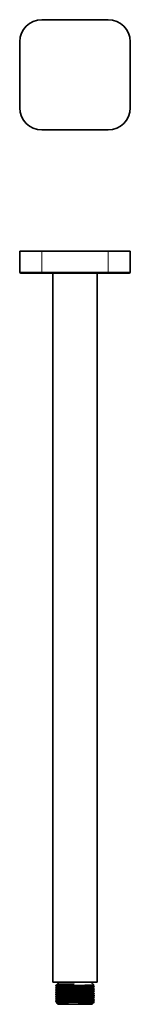
# Model space of a CAD drawing. Extents: x 66 to 126, y 55 to 591.
import ezdxf

# ---------------------------------------------------------------- set-up
doc = ezdxf.new("R2010")
doc.units = 0

msp = doc.modelspace()

# ---------------------------------------------------------------- linework, layer by layer
at = {"color": 7, "lineweight": 35}
for p, q in [((77.54, 590.94), (113.54, 590.94)), ((65.54, 578.94), (65.54, 542.94)), ((125.54, 542.94), (125.54, 578.94)), ((113.54, 530.94), (77.54, 530.94)), ((65.54, 453.46), (65.54, 464.96)), ((77.54, 464.96), (65.54, 464.96)), ((113.54, 464.96), (77.54, 464.96)), ((125.54, 464.96), (113.54, 464.96)), ((125.54, 453.46), (125.54, 464.96)), ((77.54, 452.96), (66.04, 452.96)), ((113.54, 452.96), (77.54, 452.96)), ((83.54, 452.96), (83.54, 66.96)), ((107.54, 452.96), (107.54, 66.96)), ((125.04, 452.96), (113.54, 452.96)), ((107.54, 66.96), (83.54, 66.96)), ((85.27, 65.36), (85.09, 65.19)), ((85.09, 65.19), (87.25, 65.19)), ((85.09, 65.19), (85.09, 65.06)), ((85.1, 65.06), (85.09, 65.06)), ((85.95, 64.56), (85.1, 65.06)), ((85.1, 64.07), (85.96, 64.57)), ((85.27, 65.36), (85.29, 65.38)), ((85.29, 65.38), (85.96, 65.77)), ((85.77, 65.87), (86.87, 66.96)), ((85.95, 65.76), (85.78, 65.86)), ((86.87, 66.96), (104.22, 66.96)), ((105.69, 65.49), (104.22, 66.96)), ((105.12, 65.16), (105.69, 65.48)), ((105.12, 63.96), (105.99, 64.46)), ((105.99, 64.67), (105.13, 65.16)), ((105.99, 64.66), (105.99, 64.67)), ((105.99, 64.46), (105.99, 64.66)), ((85.09, 64.06), (85.1, 64.07)), ((85.09, 63.86), (85.09, 64.06)), ((85.09, 62.86), (85.1, 62.87)), ((85.09, 62.86), (85.09, 62.66)), ((85.09, 62.66), (85.1, 62.66)), ((85.09, 61.66), (85.1, 61.67)), ((85.09, 61.46), (85.09, 61.66)), ((85.09, 61.46), (85.1, 61.46)), ((85.09, 60.46), (85.1, 60.47)), ((85.09, 60.26), (85.09, 60.46)), ((85.09, 60.26), (85.1, 60.26)), ((85.09, 59.26), (85.1, 59.27)), ((85.09, 59.06), (85.09, 59.26)), ((85.09, 59.06), (85.1, 59.06)), ((85.95, 63.36), (85.1, 63.86)), ((85.1, 62.87), (85.96, 63.37)), ((85.95, 62.16), (85.1, 62.66)), ((85.1, 61.67), (85.96, 62.17)), ((85.95, 60.96), (85.1, 61.46)), ((85.1, 60.47), (85.96, 60.97)), ((85.95, 59.76), (85.1, 60.26)), ((85.1, 59.27), (85.96, 59.77)), ((85.95, 58.56), (85.1, 59.06)), ((105.12, 62.75), (105.99, 63.26)), ((105.12, 61.55), (105.99, 62.06)), ((105.12, 60.35), (105.99, 60.86)), ((105.12, 59.15), (105.99, 59.66)), ((105.99, 63.47), (105.13, 63.96)), ((105.99, 62.27), (105.13, 62.76)), ((105.99, 61.07), (105.13, 61.56)), ((105.99, 59.87), (105.13, 60.36)), ((105.99, 58.67), (105.13, 59.16)), ((105.99, 63.46), (105.99, 63.47)), ((105.99, 63.26), (105.99, 63.46)), ((105.99, 63.26), (105.99, 63.26)), ((105.99, 62.06), (105.99, 62.26)), ((105.99, 62.06), (105.99, 62.06)), ((105.99, 61.06), (105.99, 61.07)), ((105.99, 60.86), (105.99, 61.06)), ((105.99, 60.86), (105.99, 60.86)), ((105.99, 59.86), (105.99, 59.87)), ((105.99, 59.66), (105.99, 59.86)), ((105.99, 59.66), (105.99, 59.66)), ((85.09, 58.06), (85.09, 58.07)), ((85.09, 57.86), (85.09, 58.06)), ((85.09, 57.86), (85.1, 57.86)), ((85.09, 56.86), (85.1, 56.87)), ((85.09, 56.66), (85.09, 56.86)), ((85.09, 56.66), (85.1, 56.66)), ((85.1, 58.07), (85.96, 58.57)), ((85.95, 57.36), (85.1, 57.86)), ((85.1, 56.87), (85.96, 57.37)), ((85.95, 56.16), (85.1, 56.66)), ((85.41, 55.85), (85.96, 56.17)), ((86.29, 54.96), (85.41, 55.84)), ((104.79, 54.96), (86.29, 54.96)), ((104.59, 56.16), (105.99, 56.16)), ((105.29, 55.46), (104.79, 54.96)), ((105.12, 57.96), (105.99, 58.46)), ((105.12, 56.75), (105.99, 57.26)), ((105.12, 55.56), (105.73, 55.91)), ((105.99, 57.47), (105.13, 57.96)), ((105.99, 56.27), (105.13, 56.76)), ((105.29, 55.47), (105.13, 55.56)), ((105.76, 55.92), (105.73, 55.91)), ((105.76, 55.92), (105.99, 56.16)), ((105.99, 58.66), (105.99, 58.67)), ((105.99, 58.46), (105.99, 58.66)), ((105.99, 58.46), (105.99, 58.46)), ((105.99, 57.26), (105.99, 57.46)), ((105.99, 57.26), (105.99, 57.26)), ((105.99, 56.26), (105.99, 56.27)), ((105.99, 56.26), (105.99, 56.16))]:
    msp.add_line(p, q, dxfattribs=at)
at = {"color": 7, "lineweight": 13}
for p, q in [((77.54, 453.46), (77.54, 464.96)), ((113.54, 453.46), (113.54, 464.96)), ((77.54, 453.46), (65.54, 453.46)), ((77.54, 453.46), (77.54, 452.96)), ((113.54, 453.46), (77.54, 453.46)), ((125.54, 453.46), (113.54, 453.46)), ((113.54, 453.46), (113.54, 452.96))]:
    msp.add_line(p, q, dxfattribs=at)
at = {"color": 7, "lineweight": 35}
for points in [[(85.09, 65.06), (85.09, 65.06), (85.09, 65.07), (85.1, 65.07), (85.11, 65.07), (85.32, 65.1), (86.26, 65.15), (87.25, 65.19)], [(105.99, 64.46), (105.97, 64.45), (105.9, 64.44), (105.71, 64.42), (104.54, 64.36), (101.08, 64.27), (91.95, 64.09), (88.72, 64.03), (86.04, 63.94), (85.51, 63.92), (85.2, 63.89), (85.12, 63.88), (85.1, 63.87), (85.1, 63.87), (85.09, 63.86), (85.09, 63.86)], [(85.1, 64.07), (85.11, 64.07), (85.15, 64.08), (85.42, 64.11), (86.68, 64.17), (90.08, 64.26), (97.52, 64.4), (102.44, 64.5), (104.48, 64.56), (105.65, 64.61), (105.94, 64.64), (105.98, 64.65), (105.99, 64.66), (105.99, 64.66), (105.99, 64.66), (105.99, 64.66)], [(85.29, 65.38), (85.34, 65.4), (85.51, 65.44), (85.86, 65.5), (86.38, 65.56), (87.17, 65.63), (89.17, 65.76), (92.26, 65.92), (95.09, 66.05)], [(95.09, 66.05), (89.13, 65.97), (86.68, 65.92), (86.29, 65.91), (85.84, 65.88), (85.78, 65.87), (85.78, 65.87), (85.77, 65.87)], [(95.09, 66.05), (90.99, 65.97), (88.06, 65.89), (86.7, 65.84), (86.2, 65.8), (86, 65.78), (85.96, 65.77)], [(105.12, 65.16), (105.1, 65.15), (105.04, 65.14), (104.75, 65.11), (103.83, 65.06), (100.72, 64.97), (92.03, 64.79), (88.2, 64.69), (86.98, 64.65), (86.15, 64.6), (86, 64.58), (85.97, 64.57), (85.96, 64.57)], [(105.69, 65.48), (105.68, 65.48), (105.66, 65.48), (105.5, 65.46), (104.31, 65.42), (100.96, 65.36), (91.35, 65.25), (87.25, 65.19)], [(105.99, 63.26), (105.98, 63.25), (105.94, 63.24), (105.66, 63.21), (104.63, 63.16), (101.99, 63.09), (97.4, 63), (91.24, 62.88), (86.65, 62.77), (85.56, 62.72), (85.14, 62.68), (85.11, 62.67), (85.1, 62.67), (85.09, 62.66), (85.09, 62.66), (85.09, 62.66)], [(105.99, 62.06), (105.98, 62.05), (105.94, 62.04), (105.66, 62.01), (104.65, 61.96), (101.95, 61.89), (95.97, 61.77), (89.52, 61.64), (86.37, 61.56), (85.36, 61.5), (85.12, 61.48), (85.1, 61.47), (85.1, 61.47), (85.09, 61.46), (85.09, 61.46)], [(105.99, 60.86), (105.96, 60.85), (105.87, 60.83), (105.16, 60.78), (102.83, 60.71), (97.39, 60.6), (90.04, 60.46), (86.52, 60.36), (85.54, 60.32), (85.14, 60.28), (85.11, 60.27), (85.1, 60.27), (85.09, 60.26), (85.09, 60.26), (85.09, 60.26)], [(105.99, 59.66), (105.98, 59.65), (105.95, 59.64), (105.7, 59.62), (105.33, 59.59), (103.18, 59.52), (99.08, 59.43), (91.28, 59.28), (87.19, 59.18), (85.81, 59.13), (85.32, 59.1), (85.18, 59.09), (85.1, 59.07), (85.1, 59.07), (85.09, 59.06), (85.09, 59.06)], [(85.1, 62.87), (85.11, 62.87), (85.16, 62.88), (85.52, 62.92), (86.59, 62.96), (89.7, 63.05), (98.69, 63.22), (103.15, 63.32), (105.12, 63.38), (105.82, 63.43), (105.97, 63.45), (105.99, 63.45), (105.99, 63.46), (105.99, 63.46), (105.99, 63.46)], [(85.1, 61.67), (85.11, 61.67), (85.15, 61.68), (85.42, 61.71), (86.48, 61.76), (89.17, 61.84), (95.08, 61.95), (101.26, 62.07), (104.1, 62.14), (105.38, 62.2), (105.76, 62.22), (105.94, 62.24), (105.98, 62.25), (105.99, 62.26), (105.99, 62.26), (105.99, 62.26)], [(85.1, 60.47), (85.1, 60.47), (85.13, 60.48), (85.38, 60.51), (86.14, 60.55), (89.23, 60.64), (95.03, 60.75), (101.52, 60.88), (103.97, 60.94), (105.3, 60.99), (105.53, 61), (105.89, 61.03), (105.97, 61.05), (105.99, 61.06), (105.99, 61.06), (105.99, 61.06), (105.99, 61.06)], [(85.1, 59.27), (85.11, 59.27), (85.15, 59.28), (85.42, 59.31), (86.7, 59.37), (90.02, 59.45), (96.75, 59.58), (102.23, 59.69), (104.94, 59.77), (105.69, 59.82), (105.96, 59.85), (105.98, 59.85), (105.99, 59.86), (105.99, 59.86), (105.99, 59.86), (105.99, 59.86)], [(105.12, 63.96), (105.1, 63.95), (105.03, 63.93), (104.7, 63.9), (104.2, 63.88), (100.87, 63.77), (93.23, 63.61), (90.23, 63.55), (87.4, 63.47), (86.44, 63.42), (86.09, 63.39), (85.99, 63.38), (85.96, 63.37)], [(85.96, 62.17), (85.98, 62.17), (86.06, 62.19), (86.42, 62.22), (89.44, 62.33), (94.93, 62.45), (99.68, 62.55), (103.01, 62.63), (104.64, 62.7), (105.03, 62.73), (105.1, 62.75), (105.12, 62.75), (105.12, 62.76), (105.13, 62.76), (105.13, 62.76), (105.12, 62.76)], [(85.96, 60.97), (85.98, 60.97), (86.03, 60.98), (86.37, 61.02), (87.29, 61.06), (90.59, 61.16), (97.66, 61.3), (101.42, 61.39), (104.38, 61.49), (104.85, 61.52), (105.01, 61.53), (105.1, 61.55)], [(85.96, 59.77), (85.98, 59.77), (86.06, 59.79), (86.41, 59.82), (87.71, 59.88), (90.14, 59.95), (97.07, 60.09), (100.56, 60.17), (103.46, 60.25), (104.51, 60.29), (104.92, 60.32), (105.05, 60.34), (105.11, 60.35), (105.12, 60.36), (105.12, 60.36), (105.13, 60.36), (105.13, 60.36), (105.12, 60.36), (105.12, 60.37)], [(85.96, 58.57), (85.98, 58.57), (86.05, 58.59), (86.24, 58.61), (87.15, 58.66), (89.59, 58.73), (95.55, 58.86), (101.35, 58.99), (103.73, 59.06), (104.73, 59.11), (105, 59.13), (105.09, 59.15), (105.12, 59.15), (105.12, 59.16), (105.13, 59.16), (105.13, 59.16), (105.12, 59.16)], [(85.09, 58.07), (85.1, 58.07), (85.11, 58.07), (85.42, 58.11), (85.95, 58.14), (86.69, 58.17), (90.4, 58.26), (98.18, 58.41), (102.59, 58.5), (104.74, 58.57), (105.59, 58.61), (105.9, 58.64), (105.97, 58.65), (105.99, 58.65), (105.99, 58.66), (105.99, 58.66), (105.99, 58.66)], [(105.99, 58.46), (105.98, 58.45), (105.94, 58.44), (105.66, 58.41), (104.66, 58.36), (101.86, 58.29), (95.25, 58.16), (89.09, 58.03), (86.48, 57.96), (85.46, 57.91), (85.13, 57.88), (85.1, 57.87), (85.1, 57.87), (85.09, 57.86), (85.09, 57.86), (85.09, 57.86)], [(105.99, 57.26), (105.97, 57.25), (105.92, 57.24), (105.57, 57.21), (104.48, 57.16), (102.4, 57.1), (97.33, 56.99), (90.16, 56.86), (87.92, 56.81), (85.95, 56.74), (85.36, 56.7), (85.12, 56.68), (85.1, 56.67), (85.1, 56.67), (85.09, 56.66), (85.09, 56.66)], [(85.1, 56.87), (85.11, 56.87), (85.18, 56.89), (85.38, 56.91), (86.54, 56.96), (89.95, 57.05), (97.18, 57.19), (102.16, 57.29), (104.9, 57.37), (105.73, 57.42), (105.96, 57.45), (105.98, 57.45), (105.99, 57.46), (105.99, 57.46), (105.99, 57.46)], [(85.41, 55.85), (85.42, 55.85), (85.45, 55.86), (85.66, 55.87), (87.11, 55.92), (92, 55.99), (99.94, 56.09), (104.59, 56.16)], [(105.12, 57.95), (105.11, 57.95), (105.07, 57.94), (104.83, 57.91), (103.84, 57.86), (101.91, 57.8), (94.11, 57.63), (88.97, 57.52), (87.05, 57.45), (86.23, 57.41), (86, 57.38), (85.97, 57.37), (85.96, 57.37)], [(105.12, 56.75), (105.11, 56.75), (105.05, 56.74), (104.7, 56.7), (104.15, 56.67), (101.93, 56.6), (97.71, 56.5), (92.75, 56.4), (89.15, 56.32), (86.88, 56.24), (86.15, 56.2), (86, 56.18), (85.96, 56.17)], [(105.73, 55.91), (105.69, 55.89), (105.54, 55.85), (105.29, 55.81), (104.55, 55.72), (102.95, 55.6), (101.95, 55.54), (99.78, 55.42), (97.24, 55.3)], [(105.12, 55.55), (105.1, 55.55), (105.04, 55.53), (104.74, 55.51), (104.01, 55.47), (101.9, 55.4), (97.24, 55.29)], [(97.24, 55.3), (102.17, 55.37), (104.48, 55.42), (104.92, 55.43), (105.22, 55.45), (105.29, 55.46), (105.29, 55.46), (105.29, 55.46)], [(104.59, 56.16), (105.5, 56.2), (105.79, 56.22), (105.96, 56.25), (105.98, 56.25), (105.99, 56.26), (105.99, 56.26), (105.99, 56.26), (105.99, 56.26)]]:
    msp.add_lwpolyline(points, dxfattribs=at)
for centre, radius, start, end in [((77.54, 578.94), 12, 90, 180), ((113.54, 578.94), 12, 0, 90), ((77.54, 542.94), 12, 180, 270), ((113.54, 542.94), 12, 270, 360), ((66.04, 453.46), 0.5, 180, 270), ((125.04, 453.46), 0.5, 270, 360), ((85.78, 65.87), 0.00262, 140.4845, 262.3938), ((105.69, 65.49), 0.00248, 278.0698, 39.3567), ((105.98, 64.46), 0.00835, 288.9154, 347.571), ((85.1, 63.86), 0.00855, 192.8871, 250.8337), ((105.98, 62.26), 0.00823, 12.6491, 70.7565), ((85.41, 55.85), 0.00271, 93.6002, 216.154), ((105.29, 55.47), 0.00251, 319.6313, 80.1983), ((105.98, 57.46), 0.00844, 12.5177, 70.7076)]:
    msp.add_arc(centre, radius, start, end, dxfattribs=at)

doc.saveas('drawing.dxf')
